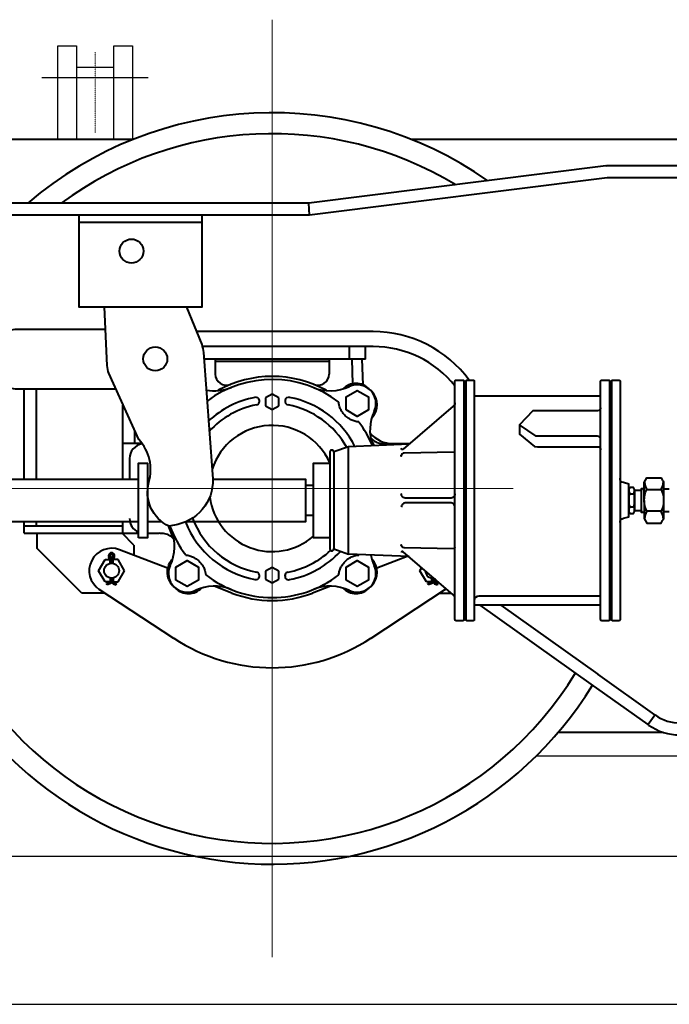
# Model space of a CAD drawing. Extents: x -28672 to 59177, y 3559 to 68715.
# Drawn here: x -19040 to -18198, y 28110 to 29386 of the extents above; entities that cross this region are included whole.
import ezdxf

# ---------------------------------------------------------------- set-up
doc = ezdxf.new("R2010")
doc.units = 0
doc.header["$MEASUREMENT"] = 0
for name, pattern in [('gost6', [12, 8, -1.5, 1, -1.5]), ('K5LT_BASIC', [0]), ('K5LT_THIN', [0])]:
    doc.linetypes.add(name, pattern=pattern)
for name, color, linetype, lineweight in [('Tormoz', 7, 'Continuous', 40), ('Осев.', 1, 'gost6', 20), ('основные', 7, 'Continuous', 40), ('Прямые линии_Ном_пера__19', 7, 'Continuous', 25)]:
    doc.layers.add(name, color=color, linetype=linetype, lineweight=lineweight)

msp = doc.modelspace()

# ---------------------------------------------------------------- linework, layer by layer
at = {"color": 214, "linetype": 'Continuous'}
for p, q in [((-18990.2, 29230.2), (-18990.2, 29351.9)), ((-18990.2, 29351.9), (-18966, 29351.9)), ((-18966, 29351.9), (-18966, 29230.2)), ((-18917.6, 29230.2), (-18917.6, 29351.9)), ((-18893.4, 29351.9), (-18893.4, 29230.2)), ((-18917.6, 29323.6), (-18966, 29323.6))]:
    msp.add_line(p, q, dxfattribs=at)
at = {"color": 214, "linetype": 'Continuous', "flags": 128}
for points in [[(-18917.6, 29351.9), (-18893.4, 29351.9)], [(-18873.2, 29310.4), (-19010.9, 29310.4)]]:
    msp.add_lwpolyline(points, dxfattribs=at)
at = {"layer": 'Tormoz', "color": 214, "linetype": 'K5LT_BASIC'}
for p, q in [((-18803.9, 29122.7), (-18962.7, 29122.7)), ((-18450.7, 28898.1), (-18287.1, 28898.1)), ((-18613.5, 28693), (-18613.5, 28832.3)), ((-18871.3, 28789.7), (-18874, 28789.7)), ((-18659, 28782), (-18668.8, 28782)), ((-18198.1, 28777.1), (-18205.4, 28777.1)), ((-18205.4, 28748.1), (-18198.1, 28748.1)), ((-18874, 28735.5), (-18856.2, 28735.5)), ((-18659, 28743.3), (-18668.8, 28743.3)), ((-18535.3, 28689.8), (-18613.5, 28693)), ((-18287.1, 28627.1), (-18450.7, 28627.1))]:
    msp.add_line(p, q, dxfattribs=at)
at = {"layer": 'Tormoz', "color": 214}
for p, q in [((-18959.3, 28642.6), (-19017.4, 28700.7)), ((-18840.1, 28583.9), (-18936.6, 28647.4))]:
    msp.add_line(p, q, dxfattribs=at)
at = {"layer": 'Tormoz', "color": 214, "linetype": 'K5LT_BASIC', "flags": 128}
for points in [[(-18803.9, 29132.4), (-18803.9, 29013.2), (-18962.7, 29013.2), (-18962.7, 29132.4)], [(-19122.9, 28955.5), (-19122.9, 28971), (-19045.5, 28984.6), (-18928.7, 28984.6)], [(-19122.9, 28936.2), (-19122.9, 28920.7), (-19045.5, 28907.1), (-18915, 28907.1)], [(-18535.3, 28835.4), (-18613.5, 28832.3), (-18632.9, 28825.5), (-18632.9, 28762.6), (-18632.9, 28699.7), (-18613.5, 28693)], [(-18637.7, 28714.2), (-18659, 28714.2), (-18659, 28811), (-18637.7, 28811)], [(-18885.6, 28789.7), (-19169.9, 28789.7), (-19169.9, 28735.5), (-18885.6, 28735.5)], [(-18823.2, 28735.5), (-18668.8, 28735.5), (-18668.8, 28789.7), (-18789.4, 28789.7)], [(-18250.3, 28775.6), (-18250.3, 28774.9), (-18249.9, 28772.9), (-18249.7, 28772.5), (-18249.1, 28771.4), (-18248.9, 28771.3), (-18248.3, 28771), (-18245, 28771), (-18244.4, 28771.3), (-18244.2, 28771.4), (-18243.6, 28772.5), (-18243.4, 28772.9), (-18243, 28774.9)], [(-18230.5, 28747.1), (-18234, 28747.1), (-18234, 28778.1), (-18230.5, 28778.1)], [(-18250.3, 28766.4), (-18250.3, 28767.1), (-18249.9, 28769), (-18249.7, 28769.5), (-18249.1, 28770.6), (-18248.9, 28770.7), (-18248.3, 28771), (-18245, 28771), (-18244.4, 28770.7), (-18244.2, 28770.6), (-18243.6, 28769.5), (-18243.4, 28769), (-18243, 28767.1)], [(-18250.3, 28758.9), (-18250.3, 28758.2), (-18249.9, 28756.2), (-18249.7, 28755.8), (-18249.1, 28754.6), (-18248.9, 28754.5), (-18248.3, 28754.2), (-18245, 28754.2), (-18244.4, 28754.5), (-18244.2, 28754.6), (-18243.6, 28755.8), (-18243.4, 28756.2), (-18243, 28758.2)], [(-18250.3, 28749.6), (-18250.3, 28750.3), (-18249.9, 28752.3), (-18249.7, 28752.7), (-18249.1, 28753.8), (-18248.9, 28754), (-18248.3, 28754.2), (-18245, 28754.2), (-18244.4, 28754), (-18244.2, 28753.8), (-18243.6, 28752.7), (-18243.4, 28752.3), (-18243, 28750.3)]]:
    msp.add_lwpolyline(points, dxfattribs=at)
for points in [[(-18823.7, 29013.2), (-18803.9, 28964.5, -0.041053), (-18801.7, 28954.5), (-18790, 28796.1, -0.390378), (-18835, 28731.5), (-18846, 28729.1, -0.368722), (-18872.2, 28786.2, 0.260845), (-18885.3, 28841.4), (-18924.2, 28927.4, -0.041053), (-18926.4, 28937.5), (-18930, 29013.2)], [(-18475.8, 28889.1, -0.218765), (-18477.9, 28884.7), (-18542.7, 28829, -0.641006), (-18545.3, 28830.2)], [(-18287.1, 28882.7, -0.414211), (-18290.9, 28878.8), (-18374.7, 28878.8), (-18392, 28860.6), (-18392, 28848.6), (-18372.9, 28832.5), (-18368.9, 28832.2), (-18290.9, 28832.2, -0.414216), (-18287.1, 28828.4)], [(-18287.1, 28842.1, 0.414216), (-18290.9, 28845.9), (-18368.9, 28845.9), (-18370.4, 28846), (-18392, 28860.6)], [(-18632.9, 28825.5, 1), (-18637.7, 28825.5), (-18637.7, 28699.7, 1), (-18632.9, 28699.7)], [(-18475.8, 28823.6, 0.419337), (-18477.4, 28825.1), (-18541.5, 28824, 0.409109), (-18545.3, 28820.1), (-18545.3, 28821.3)], [(-18261.9, 28733.9, -0.344151), (-18257.5, 28739.5), (-18250.3, 28741.3), (-18250.3, 28783.9), (-18257.5, 28785.7, -0.344151), (-18261.9, 28791.3)], [(-18230.5, 28764.9), (-18230.5, 28786), (-18227.1, 28792), (-18208.8, 28792), (-18206.8, 28788.5, 0.108351), (-18205.4, 28786.9), (-18205.4, 28738.3)], [(-18230.4, 28786.3, 0.100525), (-18227.1, 28776.7), (-18208.8, 28776.7, 0.106978), (-18205.5, 28787, 0.106978)], [(-18475.8, 28771.3, -0.414982), (-18481.7, 28765.5), (-18539.3, 28765.7, -0.422402), (-18545.3, 28771.5)], [(-18234, 28776.6, -0.414214), (-18234.9, 28775.7), (-18242.1, 28775.7), (-18243, 28774.7), (-18243, 28750.5), (-18242.1, 28749.5), (-18234.9, 28749.5, -0.414214), (-18234, 28748.6)], [(-18475.8, 28753.9, 0.414982), (-18481.7, 28759.7), (-18539.3, 28759.5, 0.422402), (-18545.3, 28753.7)], [(-18230.5, 28760.4, -0.022021), (-18230.5, 28762.6), (-18230.5, 28739.2), (-18227.1, 28733.2), (-18208.8, 28733.2), (-18206.8, 28736.8, -0.108351), (-18205.4, 28738.3, -0.108351)], [(-18205.5, 28738.2, 0.106978), (-18208.8, 28748.6), (-18227.1, 28748.6, 0.100525), (-18230.4, 28738.9, 0.100525)], [(-18475.8, 28701.7, -0.419337), (-18477.4, 28700.1), (-18541.5, 28701.2, -0.409109), (-18545.3, 28705.1), (-18545.3, 28704)], [(-18475.8, 28636.1, 0.218765), (-18477.9, 28640.5), (-18542.7, 28696.2, 0.641006), (-18545.3, 28695)], [(-18287.1, 28638.7), (-18444.9, 28638.7, 0.414211), (-18450.7, 28632.9)]]:
    msp.add_lwpolyline(points, format="xyb", dxfattribs=at)
for points in [[(-18475.8, 28608.3), (-18475.8, 28762.6), (-18475.8, 28916.9, -0.414214), (-18474.3, 28918.5), (-18465, 28918.5, -0.232273), (-18464.2, 28918.1), (-18464.2, 28762.6), (-18464.2, 28607.1, -0.232273), (-18465, 28606.8), (-18474.3, 28606.8, -0.414214)], [(-18461.3, 28762.6), (-18461.3, 28918.1, -0.232275), (-18460.5, 28918.5), (-18451.6, 28918.5, -0.414214), (-18450.7, 28917.5), (-18450.7, 28762.6), (-18450.7, 28607.7, -0.414214), (-18451.6, 28606.8), (-18460.5, 28606.8, -0.232275), (-18461.3, 28607.1)], [(-18287.1, 28608.3), (-18287.1, 28762.6), (-18287.1, 28916.9, -0.414214), (-18285.5, 28918.5), (-18276.2, 28918.5, -0.232273), (-18275.5, 28918.1), (-18275.5, 28762.6), (-18275.5, 28607.1, -0.232273), (-18276.2, 28606.8), (-18285.5, 28606.8, -0.414214)], [(-18272.5, 28762.6), (-18272.5, 28918.1, -0.232275), (-18271.8, 28918.5), (-18262.9, 28918.5, -0.414214), (-18261.9, 28917.5), (-18261.9, 28762.6), (-18261.9, 28607.7, -0.414214), (-18262.9, 28606.8), (-18271.8, 28606.8, -0.232275), (-18272.5, 28607.1)], [(-18227.1, 28748.6, -0.143909), (-18230.5, 28762.6, -0.143909), (-18227.1, 28776.7), (-18208.8, 28776.7, -0.143909), (-18205.4, 28762.6, -0.143909), (-18208.8, 28748.6)]]:
    msp.add_lwpolyline(points, format="xyb", close=True, dxfattribs=at)
for points in [[(-18885.6, 28714.2), (-18885.6, 28811), (-18874, 28811), (-18874, 28714.2)], [(-18243, 28776.9), (-18244.4, 28779.4), (-18248.9, 28779.4), (-18250.3, 28776.9), (-18250.3, 28748.3), (-18248.9, 28745.9), (-18244.4, 28745.9), (-18243, 28748.3)]]:
    msp.add_lwpolyline(points, close=True, dxfattribs=at)
at = {"layer": 'Tormoz', "color": 214, "linetype": 'K5LT_BASIC'}
for centre in [(-18894.9, 29085.8), (-18864, 28946)]:
    msp.add_circle(centre, 15.5, dxfattribs=at)
at = {"layer": 'Tormoz', "color": 214}
for radius, start, end in [(459.8, 185.0683, 328.6832), (486.9, 204.2039, 328.4522)]:
    msp.add_arc((-18712.5, 28778.1), radius, start, end, dxfattribs=at)
at = {"layer": 'Осев.', "color": 214, "ltscale": 0.1}
for points in [[(-18712.5, 29385.6), (-18712.5, 28170.6)], [(-19237.5, 28778.1), (-18400.3, 28778.1)]]:
    msp.add_lwpolyline(points, dxfattribs=at)
at = {"layer": 'Осев.', "color": 214, "linetype": 'gost6', "ltscale": 0.01, "flags": 128}
msp.add_lwpolyline([(-18941.8, 29343.7), (-18941.8, 29239.1)], dxfattribs=at)
at = {"layer": 'основные', "color": 214}
for p, q in [((-18280.3, 29196), (-18665.1, 29147.9)), ((-18278.4, 29180.6), (-18664.1, 29132.4)), ((-18665.1, 29147.9), (-19390.1, 29147.9)), ((-18664.1, 29132.4), (-18665.1, 29147.9)), ((-18664.1, 29132.4), (-19390.1, 29132.4)), ((-18581.8, 28981.4), (-18810.8, 28981.4)), ((-18581.8, 28962), (-18803.2, 28962)), ((-18612.3, 28945.6), (-18612.3, 28962)), ((-18591.5, 28945.6), (-18591.5, 28962)), ((-18591.5, 28945.6), (-18801, 28945.6)), ((-18786.3, 28945.6), (-18786.3, 28926.4)), ((-18638.7, 28942.7), (-18786.3, 28942.7)), ((-18638.7, 28945.6), (-18638.7, 28926.4)), ((-18596.3, 28945.6), (-18638.7, 28945.6)), ((-18609.3, 28945.6), (-18608.3, 28913.8)), ((-18596.3, 28945.6), (-18595.3, 28912.6)), ((-19033.9, 28789.7), (-19033.9, 28907.1)), ((-19018.4, 28907.1), (-19018.4, 28789.7)), ((-18712.5, 28900.4), (-18721.2, 28895.4)), ((-18703.8, 28895.4), (-18712.5, 28900.4)), ((-18721.2, 28895.4), (-18721.2, 28885.4)), ((-18703.8, 28885.4), (-18703.8, 28895.4)), ((-18906.1, 28789.7), (-18906.1, 28885.9)), ((-18721.2, 28885.4), (-18712.5, 28880.3)), ((-18712.5, 28880.3), (-18703.8, 28885.4)), ((-18890.6, 28836.2), (-18890.6, 28853.2)), ((-18881, 28836.2), (-18906.1, 28836.2)), ((-18566, 28836.2), (-18534.4, 28836.2)), ((-18897.4, 28816.8), (-18897.4, 28789.7)), ((-19033.9, 28720), (-19033.9, 28735.5)), ((-19018.4, 28735.5), (-19018.4, 28729.7)), ((-18906.1, 28720), (-18906.1, 28735.5)), ((-19033.9, 28729.7), (-18906.1, 28729.7)), ((-19033.9, 28720), (-18885.6, 28720)), ((-19017.4, 28720), (-19017.4, 28700.7)), ((-18891.6, 28704.5), (-18907.1, 28720)), ((-18874, 28720), (-18859, 28720)), ((-18848.1, 28674.8), (-18910.2, 28698.7)), ((-18891.6, 28704.5), (-18891.6, 28691.5)), ((-18937.4, 28671.6), (-18929, 28686.1)), ((-18929, 28686.1), (-18922.8, 28686.1)), ((-18922.7, 28685.8), (-18924.2, 28689.5)), ((-18922.6, 28681.1), (-18922.6, 28685.3)), ((-18920.9, 28686.6), (-18922.4, 28690.2)), ((-18920.7, 28686.1), (-18920.6, 28686.1)), ((-18920.5, 28686.1), (-18920.6, 28686.1)), ((-18920.6, 28685.3), (-18920.6, 28681.3)), ((-18920.4, 28686.6), (-18918.8, 28690.2)), ((-18918.7, 28681.1), (-18918.7, 28685.3)), ((-18918.6, 28685.8), (-18917, 28689.5)), ((-18912.2, 28686.1), (-18918.4, 28686.1)), ((-18903.9, 28671.6), (-18912.2, 28686.1)), ((-18537.6, 28689.9), (-18577, 28674.8)), ((-18929, 28657.1), (-18937.4, 28671.6)), ((-18912.2, 28657.1), (-18903.9, 28671.6)), ((-18712.5, 28675.9), (-18721.2, 28670.8)), ((-18721.2, 28670.8), (-18721.2, 28660.8)), ((-18703.8, 28670.8), (-18712.5, 28675.9)), ((-18703.8, 28660.8), (-18703.8, 28670.8)), ((-18521.2, 28671.6), (-18518.8, 28675.7)), ((-18512.8, 28657.1), (-18521.2, 28671.6)), ((-18922.8, 28657.1), (-18929, 28657.1)), ((-18923.6, 28656.5), (-18927.2, 28655.2)), ((-18922.6, 28662.1), (-18922.6, 28658)), ((-18920.6, 28657.1), (-18920.7, 28657.1)), ((-18920.6, 28658), (-18920.6, 28661.9)), ((-18920.6, 28657.1), (-18920.5, 28657.1)), ((-18918.7, 28662.1), (-18918.7, 28658)), ((-18918.4, 28657.1), (-18912.2, 28657.1)), ((-18917.7, 28656.5), (-18914.1, 28655.2)), ((-18721.2, 28660.8), (-18712.5, 28655.8)), ((-18712.5, 28655.8), (-18703.8, 28660.8)), ((-18506.6, 28657.1), (-18512.8, 28657.1)), ((-18507.3, 28656.5), (-18511, 28655.2)), ((-18506.3, 28662.1), (-18506.3, 28658)), ((-18504.4, 28657.1), (-18504.5, 28657.1)), ((-18504.4, 28658), (-18504.4, 28661.9)), ((-18504.4, 28657.1), (-18504.3, 28657.1)), ((-18502.4, 28662.1), (-18502.4, 28658)), ((-18502.2, 28657.1), (-18497.2, 28657.1)), ((-18501.4, 28656.5), (-18497.8, 28655.2)), ((-18926.5, 28653.4), (-18927.2, 28655.2)), ((-18922.9, 28654.7), (-18926.5, 28653.4)), ((-18918.4, 28654.7), (-18914.7, 28653.4)), ((-18914.7, 28653.4), (-18914.1, 28655.2)), ((-18764.8, 28642.6), (-18787.8, 28651.5)), ((-18637.2, 28651.5), (-18660.3, 28642.6)), ((-18488.4, 28647.4), (-18584.9, 28583.9)), ((-18510.3, 28653.4), (-18511, 28655.2)), ((-18506.6, 28654.7), (-18510.3, 28653.4)), ((-18502.1, 28654.7), (-18498.5, 28653.4)), ((-18498.5, 28653.4), (-18497.8, 28655.2)), ((-18929.3, 28642.6), (-18959.3, 28642.6)), ((-18495.7, 28642.6), (-18480.2, 28642.6)), ((-18299.4, 28524.7), (-18443.2, 28627.1)), ((-18416.5, 28627.1), (-18290.5, 28537.3)), ((-18216.9, 28484.9), (-18290.5, 28537.3)), ((-18225.6, 28472.1), (-18299.4, 28524.7)), ((-18216.6, 28484.7), (-18225.6, 28472.1)), ((-18224.9, 28471.6), (-18225.6, 28472.1)), ((-18205.9, 28462.1), (-18342.1, 28462.1))]:
    msp.add_line(p, q, dxfattribs=at)
at = {"layer": 'основные', "color": 7}
for p, q in [((-17404.7, 29196.3), (-18275.4, 29196.3)), ((-17405.7, 29180.8), (-18275.4, 29180.8))]:
    msp.add_line(p, q, dxfattribs=at)
at = {"layer": 'основные', "color": 214, "linetype": 'K5LT_THIN', "flags": 128}
for points in [[(-18893.4, 29230.2), (-19559.3, 29230.2)], [(-18025.9, 29230.2), (-18531.6, 29230.2)]]:
    msp.add_lwpolyline(points, dxfattribs=at)
at = {"layer": 'основные', "color": 214}
for points in [[(-18616.8, 28879.9), (-18616.8, 28896.7), (-18602.3, 28905.1), (-18587.8, 28896.7), (-18587.8, 28879.9), (-18602.3, 28871.5)], [(-18837.2, 28659.5), (-18837.2, 28676.3), (-18822.7, 28684.7), (-18808.2, 28676.3), (-18808.2, 28659.5), (-18822.7, 28651.1)], [(-18616.8, 28659.5), (-18616.8, 28676.3), (-18602.3, 28684.7), (-18587.8, 28676.3), (-18587.8, 28659.5), (-18602.3, 28651.1)]]:
    msp.add_lwpolyline(points, close=True, dxfattribs=at)
msp.add_circle((-18920.6, 28671.6), 9.68, dxfattribs=at)
for centre, radius, start, end in [((-18712.5, 28778.1), 486.9, 54.9839, 130.5848), ((-18712.5, 28778.1), 459.8, 58.8646, 126.4659), ((-18275.4, 29156.6), 39.7, 90, 97.125), ((-18275.4, 29156.6), 24.2, 90, 97.125), ((-18581.8, 28826.5), 154.9, 36.4235, 90), ((-18581.8, 28826.5), 135.5, 38.5426, 90), ((-18771.8, 28926.4), 14.5, 180, 291.7829), ((-18653.2, 28926.4), 14.5, 248.2171, 0), ((-18712.5, 28778.1), 141.3, 52.4372, 126.7285), ((-18712.5, 28778.1), 145.2, 61.2051, 118.7949), ((-18604, 28890), 24.2, 45, 135.5909), ((-18602.3, 28888.3), 24.2, 334.8417, 115.1583), ((-18787.7, 28962.8), 58.1, 259.7324, 292.1621), ((-18791.8, 28922.3), 19.4, 295.6353, 298.7949), ((-18791.8, 28922.3), 19.4, 295.6353, 298.7949), ((-18637.3, 28962.8), 58.1, 247.8379, 295.1583), ((-18633.2, 28922.3), 19.4, 241.2051, 244.3647), ((-18600.6, 28886.6), 24.2, 315.2096, 45), ((-18832.5, 28885.9), 73.6, 178.7982, 180), ((-18712.5, 28778.1), 120.2, 100.7499, 133.3951), ((-18712.5, 28778.1), 110.2, 100.7499, 137.7972), ((-18734, 28891.3), 5.03, 280.7499, 100.7499), ((-18691, 28891.3), 5.03, 79.2501, 259.2501), ((-18712.5, 28778.1), 110.2, 28.9205, 79.2501), ((-18712.5, 28778.1), 120.2, 26.9505, 79.2501), ((-18527.8, 28853.3), 58.1, 154.8417, 198.9276), ((-18712.5, 28778.1), 141.3, 23.0792, 37.5628), ((-18712.5, 28778.1), 81.8, 23.9652, 162.3166), ((-18556.1, 28874.9), 38.7, 219.9168, 270), ((-18878, 28816.8), 19.4, 98.4197, 180), ((-18569.7, 28855.9), 19.4, 216.7457, 259.1199), ((-18712.5, 28778.1), 143.3, 22.7856, 27.2047), ((-18566, 28874.9), 38.7, 259.1199, 270), ((-18556.1, 28874.9), 38.7, 269.4777, 270), ((-18712.5, 28778.1), 81.8, 187.961, 310.8085), ((-18878, 28739.4), 19.4, 180, 247.0188), ((-18712.5, 28778.1), 120.2, 201.0894, 259.2501), ((-18712.5, 28778.1), 110.2, 200.4403, 259.2501), ((-18712.5, 28778.1), 143.3, 199.7017, 207.2047), ((-18712.5, 28778.1), 141.3, 200.2033, 217.5628), ((-18897.2, 28702.9), 58.1, 334.8417, 22.1621), ((-18859, 28681.3), 38.7, 79.1199, 90), ((-18855.3, 28700.3), 19.4, 36.7457, 79.1199), ((-18920.6, 28671.6), 29, 68.9086, 236.6898), ((-18920.6, 28691), 3.87, 337.3801, 202.6199), ((-18712.5, 28778.1), 110.2, 280.7499, 313.2947), ((-18712.5, 28778.1), 120.2, 280.7499, 317.3414), ((-18924.1, 28685.3), 1.55, 0, 22.6199), ((-18920.6, 28691), 1.94, 337.3801, 202.6199), ((-18924.1, 28685.3), 3.48, 0, 22.6199), ((-18917.1, 28685.3), 3.48, 157.3801, 180), ((-18917.1, 28685.3), 1.55, 157.3801, 180), ((-18824.4, 28669.6), 24.2, 134.4091, 225), ((-18712.5, 28778.1), 141.3, 322.4372, 322.8504), ((-18712.5, 28778.1), 141.3, 322.4372, 322.6876), ((-18527.8, 28702.9), 58.1, 190.9733, 205.1583), ((-18600.6, 28669.6), 24.2, 315, 44.7904), ((-18822.7, 28667.9), 24.2, 154.8417, 295.1583), ((-18734, 28664.9), 5.03, 259.2501, 79.2501), ((-18691, 28664.9), 5.03, 100.7499, 280.7499), ((-18602.3, 28667.9), 24.2, 244.8417, 25.1583), ((-18504.4, 28671.6), 9.68, 180.0367, 278.6805), ((-18924.1, 28658), 1.55, 290.556, 0), ((-18924.1, 28658), 3.48, 290.556, 0), ((-18917.1, 28658), 3.48, 180, 249.444), ((-18917.1, 28658), 1.55, 180, 249.444), ((-18712.5, 28778.1), 141.3, 232.4372, 270), ((-18712.5, 28778.1), 141.3, 270, 307.5628), ((-18507.9, 28658), 1.55, 290.556, 0), ((-18507.9, 28658), 3.48, 290.556, 0), ((-18500.9, 28658), 3.48, 180, 249.444), ((-18500.9, 28658), 1.55, 180, 249.444), ((-18821, 28666.2), 24.2, 225, 315.5909), ((-18787.7, 28593.4), 58.1, 67.8379, 115.1583), ((-18637.3, 28593.4), 58.1, 64.8417, 112.1621), ((-18604, 28666.2), 24.2, 224.4091, 315), ((-18504.4, 28671.6), 29, 303.3102, 306.8099), ((-18712.5, 28778.1), 145.2, 248.9086, 291.0914), ((-18712.5, 28778.1), 232.3, 236.6898, 303.3102), ((-18183.2, 28532.2), 58.1, 234.9309, 270), ((-18184.5, 28528.4), 69.7, 234.5391, 270)]:
    msp.add_arc(centre, radius, start, end, dxfattribs=at)
for points, knots in [([(-18600.5, 28864.3), (-18602.2, 28864.4), (-18604.7, 28864.9), (-18608.1, 28866.1), (-18610.8, 28867.3), (-18613.6, 28868.9), (-18616.6, 28871.2), (-18618.8, 28873.4), (-18620.6, 28875.5), (-18622, 28877.5), (-18623.3, 28879.7), (-18624.3, 28881.9), (-18625.3, 28884.8), (-18625.9, 28887.2), (-18626.2, 28889.1), (-18626.3, 28889.8), (-18626.3, 28890.1)], [0, 0, 0, 0, 2.612947, 3.890088, 5.115467, 6.9264, 8.007746, 8.869489, 9.630639, 10.606593, 11.520282, 12.83102, 14.109032, 15.932708, 16.486066, 17, 17, 17, 17]), ([(-18824.5, 28691.9), (-18822.8, 28691.8), (-18820.3, 28691.3), (-18816.9, 28690.1), (-18814.2, 28688.9), (-18811.4, 28687.3), (-18808.4, 28685), (-18806.2, 28682.8), (-18804.4, 28680.7), (-18803, 28678.7), (-18801.7, 28676.5), (-18800.7, 28674.3), (-18799.7, 28671.4), (-18799.1, 28669), (-18798.8, 28667.1), (-18798.7, 28666.4), (-18798.7, 28666.1)], [0, 0, 0, 0, 2.612947, 3.890088, 5.115467, 6.9264, 8.007746, 8.869488, 9.630639, 10.606593, 11.520282, 12.83102, 14.109032, 15.932707, 16.486066, 17, 17, 17, 17]), ([(-18626.3, 28666.1), (-18626.2, 28667.8), (-18625.7, 28670.3), (-18624.5, 28673.7), (-18623.3, 28676.4), (-18621.7, 28679.2), (-18619.4, 28682.2), (-18617.2, 28684.4), (-18615.1, 28686.2), (-18613.1, 28687.6), (-18610.9, 28688.9), (-18608.7, 28689.9), (-18605.8, 28690.9), (-18603.4, 28691.5), (-18601.5, 28691.8), (-18600.8, 28691.9), (-18600.5, 28691.9)], [0, 0, 0, 0, 2.612947, 3.890088, 5.115467, 6.9264, 8.007746, 8.869489, 9.630639, 10.606593, 11.520282, 12.83102, 14.109032, 15.932708, 16.486066, 17, 17, 17, 17])]:
    msp.add_open_spline(points, degree=3, knots=knots, dxfattribs=at)
msp.add_open_spline([(-18216.9, 28484.9), (-18216.8, 28484.8), (-18216.7, 28484.8), (-18216.6, 28484.7)], degree=3, dxfattribs=at)
at = {"layer": 'Прямые линии_Ном_пера__19', "color": 0, "linetype": 'Continuous'}
for p, q in [((-18370.3, 28431.7), (-17312.3, 28431.7)), ((-26648.1, 28301.7), (36918, 28301.7)), ((-20695.2, 28109.7), (30804.8, 28109.7))]:
    msp.add_line(p, q, dxfattribs=at)
at = {"layer": 'Прямые линии_Ном_пера__19', "linetype": 'Continuous'}
msp.add_line((-18370.3, 28431.7), (-17312.3, 28431.7), dxfattribs=at)
at = {"layer": 'Прямые линии_Ном_пера__19', "color": 1, "linetype": 'Continuous'}
msp.add_line((-22445.2, 28301.7), (32594.8, 28301.7), dxfattribs=at)

doc.saveas('drawing.dxf')
